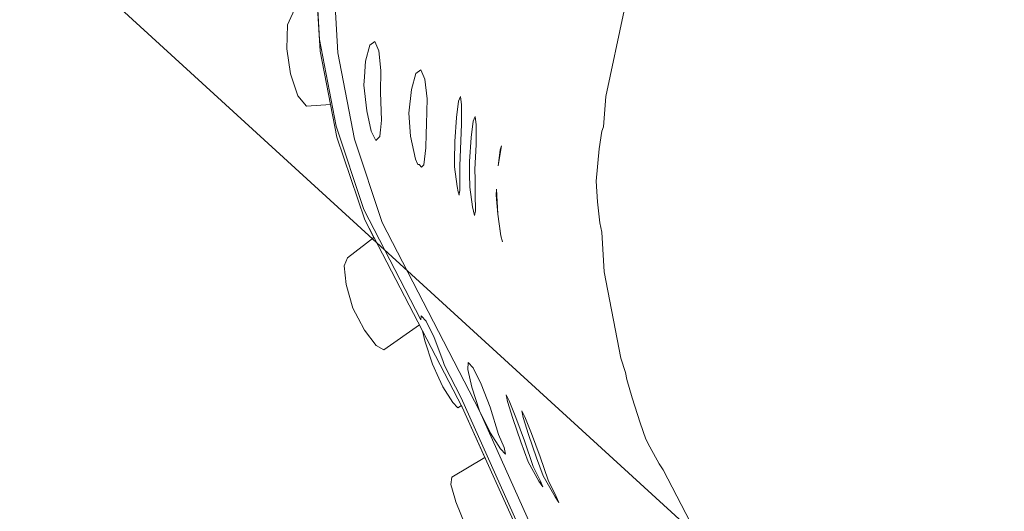
# Model space of a CAD drawing. Units: inches. Extents: x 13236 to 13693, y -504 to -203.
# Drawn here: x 13553 to 13554, y -280 to -280 of the extents above; entities that cross this region are included whole.
import ezdxf

# ---------------------------------------------------------------- set-up
doc = ezdxf.new("R2010")
doc.units = ezdxf.units.IN
doc.header["$LTSCALE"] = 0.533099
doc.header["$MEASUREMENT"] = 0
for name, color, linetype in [('A-FURN', 7, 'Continuous'), ('A-FURN-P-FREE-T', 7, 'Continuous'), ('A-FURN-P-PNLS-T', 7, 'Continuous'), ('CET color Black or White', 7, 'Continuous'), ('CET Default', 7, 'Continuous')]:
    doc.layers.add(name, color=color, linetype=linetype)
doc.styles.add('Arial', font='arial.ttf')

# ---------------------------------------------------------------- blocks, each defined once
blk = doc.blocks.new('*C104')
at = {"layer": 'A-FURN-P-FREE-T', "linetype": 'Continuous', "style": 'Arial'}
blk.add_attdef('ITEXT', (22.46063, -9.12059), '', height=4, rotation=180, dxfattribs=at).dxf.unprotected_set("ltscale", 0)
blk = doc.blocks.new('*C14')
at = {"layer": 'A-FURN-P-PNLS-T', "linetype": 'Continuous', "style": 'Arial'}
blk.add_attdef('ITEXT', (-1.19291, 0.77559), '', height=4, dxfattribs=at).dxf.unprotected_set("ltscale", 0)
blk = doc.blocks.new('*C41')
at = {"layer": 'CET color Black or White', "linetype": 'Continuous', "lineweight": 0}
for points in [[(3.57824, 4.92878), (1.70448, 6.90956), (-0.25245, 8.8082), (-2.28897, 10.62122), (-4.40132, 12.34529), (-6.58564, 13.97723), (-8.83789, 15.51404), (-11.15395, 16.95291), (-13.52954, 18.29119), (-13.52954, 18.29119), (-13.52954, 18.29119), (-13.7129, 18.0939), (-11.57737, 16.43993), (-9.46913, 14.75129), (-7.38874, 13.02844), (-5.3368, 11.27183), (-3.31381, 9.48195), (-1.32034, 7.65925), (0.64311, 5.80423), (2.57599, 3.9174)], [(-1.92463, 8.4113), (-1.90912, 8.35199), (-1.90889, 8.3513), (-1.90864, 8.35031), (-1.88741, 8.28374), (-1.86247, 8.21844), (-1.83391, 8.15462), (-1.82839, 8.14393), (-1.82788, 8.14234), (-1.82492, 8.13474), (-1.82228, 8.12933), (-1.82069, 8.12756), (-1.82061, 8.12887), (-1.80181, 8.0925), (-1.79259, 8.06493), (-1.78712, 8.0364), (-1.78566, 8.01059)], [(-1.92463, 8.4113), (-1.90912, 8.35199), (-1.90889, 8.3513), (-1.90864, 8.35031), (-1.88741, 8.28374), (-1.86247, 8.21844), (-1.83391, 8.15462), (-1.82839, 8.14393), (-1.82788, 8.14234), (-1.82492, 8.13474), (-1.82228, 8.12933), (-1.82069, 8.12756), (-1.82061, 8.12887), (-1.80181, 8.0925), (-1.79259, 8.06493), (-1.78712, 8.0364), (-1.78566, 8.01059)], [(-1.92463, 8.4113), (-1.90912, 8.35199), (-1.90889, 8.3513), (-1.90864, 8.35031), (-1.88741, 8.28374), (-1.86247, 8.21844), (-1.83391, 8.15462), (-1.82839, 8.14393), (-1.82788, 8.14234), (-1.82492, 8.13474), (-1.82228, 8.12933), (-1.82069, 8.12756), (-1.82061, 8.12887), (-1.80181, 8.0925), (-1.79259, 8.06493), (-1.78712, 8.0364), (-1.78566, 8.01059)], [(-1.92463, 8.4113), (-1.90912, 8.35199), (-1.90889, 8.3513), (-1.90864, 8.35031), (-1.88741, 8.28374), (-1.86247, 8.21844), (-1.83391, 8.15462), (-1.82839, 8.14393), (-1.82788, 8.14234), (-1.82492, 8.13474), (-1.82228, 8.12933), (-1.82069, 8.12756), (-1.82061, 8.12887), (-1.80181, 8.0925), (-1.79259, 8.06493), (-1.78712, 8.0364), (-1.78566, 8.01059)], [(-1.92463, 8.4113), (-1.90912, 8.35199), (-1.90889, 8.3513), (-1.90864, 8.35031), (-1.88741, 8.28374), (-1.86247, 8.21844), (-1.83391, 8.15462), (-1.82839, 8.14393), (-1.82788, 8.14234), (-1.82492, 8.13474), (-1.82228, 8.12933), (-1.82069, 8.12756), (-1.82061, 8.12887), (-1.80181, 8.0925), (-1.79259, 8.06493), (-1.78712, 8.0364), (-1.78566, 8.01059)], [(-1.91686, 8.20999), (-1.90051, 8.17836), (-1.89923, 8.17637), (-1.89615, 8.17079), (-1.89483, 8.16827), (-1.89294, 8.16281), (-1.89031, 8.15463), (-1.88853, 8.14859), (-1.88811, 8.1463), (-1.88652, 8.14154), (-1.88104, 8.11301), (-1.88025, 8.09996), (-1.87961, 8.09691), (-1.8789, 8.08994), (-1.87844, 8.08315), (-1.87941, 8.07247), (-1.88027, 8.06662), (-1.88085, 8.06518), (-1.88162, 8.05512), (-1.88767, 8.02678)], [(-1.77892, 8.02646), (-1.77715, 8.03032), (-1.7766, 8.03149), (-1.77636, 8.03943), (-1.77755, 8.04768), (-1.77996, 8.05499), (-1.78283, 8.0584), (-1.79076, 8.05778), (-1.79287, 8.06855), (-1.80212, 8.09592), (-1.80511, 8.10168), (-1.79639, 8.10841), (-1.79526, 8.11109), (-1.7959, 8.11717), (-1.79812, 8.12502), (-1.79985, 8.12831), (-1.80193, 8.13233), (-1.80586, 8.13731), (-1.80836, 8.13878), (-1.82012, 8.13054), (-1.82116, 8.13255), (-1.82191, 8.13575), (-1.8244, 8.1435), (-1.8265, 8.14812), (-1.82779, 8.15096), (-1.8311, 8.15615), (-1.83276, 8.15789), (-1.83394, 8.15713), (-1.83421, 8.15766), (-1.84172, 8.17431), (-1.83084, 8.18083), (-1.83043, 8.18327), (-1.83177, 8.18777), (-1.83213, 8.18899), (-1.83517, 8.19656)], [(-1.91686, 8.20999), (-1.90051, 8.17836), (-1.89923, 8.17637), (-1.89615, 8.17079), (-1.89483, 8.16827), (-1.89294, 8.16281), (-1.89031, 8.15463), (-1.88853, 8.14859), (-1.88811, 8.1463), (-1.88652, 8.14154), (-1.88104, 8.11301), (-1.88025, 8.09996), (-1.87961, 8.09691), (-1.8789, 8.08994), (-1.87844, 8.08315), (-1.87941, 8.07247), (-1.88027, 8.06662), (-1.88085, 8.06518), (-1.88162, 8.05512), (-1.88767, 8.02678)], [(-1.77892, 8.02646), (-1.77715, 8.03032), (-1.7766, 8.03149), (-1.77636, 8.03943), (-1.77755, 8.04768), (-1.77996, 8.05499), (-1.78283, 8.0584), (-1.79076, 8.05778), (-1.79287, 8.06855), (-1.80212, 8.09592), (-1.80511, 8.10168), (-1.79639, 8.10841), (-1.79526, 8.11109), (-1.7959, 8.11717), (-1.79812, 8.12502), (-1.79985, 8.12831), (-1.80193, 8.13233), (-1.80586, 8.13731), (-1.80836, 8.13878), (-1.82012, 8.13054), (-1.82116, 8.13255), (-1.82191, 8.13575), (-1.8244, 8.1435), (-1.8265, 8.14812), (-1.82779, 8.15096), (-1.8311, 8.15615), (-1.83276, 8.15789), (-1.83394, 8.15713), (-1.83421, 8.15766), (-1.84172, 8.17431), (-1.83084, 8.18083), (-1.83043, 8.18327), (-1.83177, 8.18777), (-1.83213, 8.18899), (-1.83517, 8.19656)], [(-1.91686, 8.20999), (-1.90051, 8.17836), (-1.89923, 8.17637), (-1.89615, 8.17079), (-1.89483, 8.16827), (-1.89294, 8.16281), (-1.89031, 8.15463), (-1.88853, 8.14859), (-1.88811, 8.1463), (-1.88652, 8.14154), (-1.88104, 8.11301), (-1.88025, 8.09996), (-1.87961, 8.09691), (-1.8789, 8.08994), (-1.87844, 8.08315), (-1.87941, 8.07247), (-1.88027, 8.06662), (-1.88085, 8.06518), (-1.88162, 8.05512), (-1.88767, 8.02678)], [(-1.77892, 8.02646), (-1.77715, 8.03032), (-1.7766, 8.03149), (-1.77636, 8.03943), (-1.77755, 8.04768), (-1.77996, 8.05499), (-1.78283, 8.0584), (-1.79076, 8.05778), (-1.79287, 8.06855), (-1.80212, 8.09592), (-1.80511, 8.10168), (-1.79639, 8.10841), (-1.79526, 8.11109), (-1.7959, 8.11717), (-1.79812, 8.12502), (-1.79985, 8.12831), (-1.80193, 8.13233), (-1.80586, 8.13731), (-1.80836, 8.13878), (-1.82012, 8.13054), (-1.82116, 8.13255), (-1.82191, 8.13575), (-1.8244, 8.1435), (-1.8265, 8.14812), (-1.82779, 8.15096), (-1.8311, 8.15615), (-1.83276, 8.15789), (-1.83394, 8.15713), (-1.83421, 8.15766), (-1.84172, 8.17431), (-1.83084, 8.18083), (-1.83043, 8.18327), (-1.83177, 8.18777), (-1.83213, 8.18899), (-1.83517, 8.19656)], [(-1.91686, 8.20999), (-1.90051, 8.17836), (-1.89923, 8.17637), (-1.89615, 8.17079), (-1.89483, 8.16827), (-1.89294, 8.16281), (-1.89031, 8.15463), (-1.88853, 8.14859), (-1.88811, 8.1463), (-1.88652, 8.14154), (-1.88104, 8.11301), (-1.88025, 8.09996), (-1.87961, 8.09691), (-1.8789, 8.08994), (-1.87844, 8.08315), (-1.87941, 8.07247), (-1.88027, 8.06662), (-1.88085, 8.06518), (-1.88162, 8.05512), (-1.88767, 8.02678)], [(-1.77892, 8.02646), (-1.77715, 8.03032), (-1.7766, 8.03149), (-1.77636, 8.03943), (-1.77755, 8.04768), (-1.77996, 8.05499), (-1.78283, 8.0584), (-1.79076, 8.05778), (-1.79287, 8.06855), (-1.80212, 8.09592), (-1.80511, 8.10168), (-1.79639, 8.10841), (-1.79526, 8.11109), (-1.7959, 8.11717), (-1.79812, 8.12502), (-1.79985, 8.12831), (-1.80193, 8.13233), (-1.80586, 8.13731), (-1.80836, 8.13878), (-1.82012, 8.13054), (-1.82116, 8.13255), (-1.82191, 8.13575), (-1.8244, 8.1435), (-1.8265, 8.14812), (-1.82779, 8.15096), (-1.8311, 8.15615), (-1.83276, 8.15789), (-1.83394, 8.15713), (-1.83421, 8.15766), (-1.84172, 8.17431), (-1.83084, 8.18083), (-1.83043, 8.18327), (-1.83177, 8.18777), (-1.83213, 8.18899), (-1.83517, 8.19656)], [(-1.91686, 8.20999), (-1.90051, 8.17836), (-1.89923, 8.17637), (-1.89615, 8.17079), (-1.89483, 8.16827), (-1.89294, 8.16281), (-1.89031, 8.15463), (-1.88853, 8.14859), (-1.88811, 8.1463), (-1.88652, 8.14154), (-1.88104, 8.11301), (-1.88025, 8.09996), (-1.87961, 8.09691), (-1.8789, 8.08994), (-1.87844, 8.08315), (-1.87941, 8.07247), (-1.88027, 8.06662), (-1.88085, 8.06518), (-1.88162, 8.05512), (-1.88767, 8.02678)], [(-1.77892, 8.02646), (-1.77715, 8.03032), (-1.7766, 8.03149), (-1.77636, 8.03943), (-1.77755, 8.04768), (-1.77996, 8.05499), (-1.78283, 8.0584), (-1.79076, 8.05778), (-1.79287, 8.06855), (-1.80212, 8.09592), (-1.80511, 8.10168), (-1.79639, 8.10841), (-1.79526, 8.11109), (-1.7959, 8.11717), (-1.79812, 8.12502), (-1.79985, 8.12831), (-1.80193, 8.13233), (-1.80586, 8.13731), (-1.80836, 8.13878), (-1.82012, 8.13054), (-1.82116, 8.13255), (-1.82191, 8.13575), (-1.8244, 8.1435), (-1.8265, 8.14812), (-1.82779, 8.15096), (-1.8311, 8.15615), (-1.83276, 8.15789), (-1.83394, 8.15713), (-1.83421, 8.15766), (-1.84172, 8.17431), (-1.83084, 8.18083), (-1.83043, 8.18327), (-1.83177, 8.18777), (-1.83213, 8.18899), (-1.83517, 8.19656)], [(-1.93212, 8.42226), (-1.91467, 8.35462), (-1.89345, 8.28804), (-1.86852, 8.22274), (-1.83996, 8.15893), (-1.80785, 8.0968), (-1.79864, 8.06923), (-1.79316, 8.04071), (-1.79152, 8.01173)], [(-1.78559, 8.0115), (-1.78733, 8.04024), (-1.79287, 8.06855), (-1.80212, 8.09592), (-1.83421, 8.15766), (-1.8628, 8.22105), (-1.8878, 8.28589), (-1.90912, 8.35199), (-1.92668, 8.41914)], [(-1.93212, 8.42226), (-1.91467, 8.35462), (-1.89345, 8.28804), (-1.86852, 8.22274), (-1.83996, 8.15893), (-1.80785, 8.0968), (-1.79864, 8.06923), (-1.79316, 8.04071), (-1.79152, 8.01173)], [(-1.78559, 8.0115), (-1.78733, 8.04024), (-1.79287, 8.06855), (-1.80212, 8.09592), (-1.83421, 8.15766), (-1.8628, 8.22105), (-1.8878, 8.28589), (-1.90912, 8.35199), (-1.92668, 8.41914)], [(-1.93212, 8.42226), (-1.91467, 8.35462), (-1.89345, 8.28804), (-1.86852, 8.22274), (-1.83996, 8.15893), (-1.80785, 8.0968), (-1.79864, 8.06923), (-1.79316, 8.04071), (-1.79152, 8.01173)], [(-1.78559, 8.0115), (-1.78733, 8.04024), (-1.79287, 8.06855), (-1.80212, 8.09592), (-1.83421, 8.15766), (-1.8628, 8.22105), (-1.8878, 8.28589), (-1.90912, 8.35199), (-1.92668, 8.41914)], [(-1.93212, 8.42226), (-1.91467, 8.35462), (-1.89345, 8.28804), (-1.86852, 8.22274), (-1.83996, 8.15893), (-1.80785, 8.0968), (-1.79864, 8.06923), (-1.79316, 8.04071), (-1.79152, 8.01173)], [(-1.78559, 8.0115), (-1.78733, 8.04024), (-1.79287, 8.06855), (-1.80212, 8.09592), (-1.83421, 8.15766), (-1.8628, 8.22105), (-1.8878, 8.28589), (-1.90912, 8.35199), (-1.92668, 8.41914)], [(-1.93212, 8.42226), (-1.91467, 8.35462), (-1.89345, 8.28804), (-1.86852, 8.22274), (-1.83996, 8.15893), (-1.80785, 8.0968), (-1.79864, 8.06923), (-1.79316, 8.04071), (-1.79152, 8.01173)], [(-1.78559, 8.0115), (-1.78733, 8.04024), (-1.79287, 8.06855), (-1.80212, 8.09592), (-1.83421, 8.15766), (-1.8628, 8.22105), (-1.8878, 8.28589), (-1.90912, 8.35199), (-1.92668, 8.41914)]]:
    blk.add_lwpolyline(points, dxfattribs=at)
for points in [[(-1.86608, 8.1892), (-1.86523, 8.18718), (-1.86254, 8.18179), (-1.85989, 8.17408), (-1.85709, 8.16643), (-1.85488, 8.16087), (-1.85387, 8.15891), (-1.85432, 8.16106), (-1.8561, 8.16676), (-1.85876, 8.17446), (-1.86091, 8.18033), (-1.86483, 8.18731), (-1.86608, 8.1892), (-1.86608, 8.1892)], [(-1.86608, 8.1892), (-1.86523, 8.18718), (-1.86254, 8.18179), (-1.85989, 8.17408), (-1.85709, 8.16643), (-1.85488, 8.16087), (-1.85387, 8.15891), (-1.85432, 8.16106), (-1.8561, 8.16676), (-1.85876, 8.17446), (-1.86091, 8.18033), (-1.86483, 8.18731), (-1.86608, 8.1892), (-1.86608, 8.1892)], [(-1.86608, 8.1892), (-1.86523, 8.18718), (-1.86254, 8.18179), (-1.85989, 8.17408), (-1.85709, 8.16643), (-1.85488, 8.16087), (-1.85387, 8.15891), (-1.85432, 8.16106), (-1.8561, 8.16676), (-1.85876, 8.17446), (-1.86091, 8.18033), (-1.86483, 8.18731), (-1.86608, 8.1892), (-1.86608, 8.1892)], [(-1.86608, 8.1892), (-1.86523, 8.18718), (-1.86254, 8.18179), (-1.85989, 8.17408), (-1.85709, 8.16643), (-1.85488, 8.16087), (-1.85387, 8.15891), (-1.85432, 8.16106), (-1.8561, 8.16676), (-1.85876, 8.17446), (-1.86091, 8.18033), (-1.86483, 8.18731), (-1.86608, 8.1892), (-1.86608, 8.1892)], [(-1.86608, 8.1892), (-1.86523, 8.18718), (-1.86254, 8.18179), (-1.85989, 8.17408), (-1.85709, 8.16643), (-1.85488, 8.16087), (-1.85387, 8.15891), (-1.85432, 8.16106), (-1.8561, 8.16676), (-1.85876, 8.17446), (-1.86091, 8.18033), (-1.86483, 8.18731), (-1.86608, 8.1892), (-1.86608, 8.1892)], [(-1.86079, 8.18396), (-1.85995, 8.18194), (-1.85761, 8.17728), (-1.85472, 8.16881), (-1.85191, 8.16115), (-1.84971, 8.1556), (-1.8487, 8.15364), (-1.84915, 8.15579), (-1.85093, 8.16148), (-1.85359, 8.16919), (-1.856, 8.17578), (-1.85955, 8.18207), (-1.86079, 8.18396), (-1.86079, 8.18396)], [(-1.86079, 8.18396), (-1.85995, 8.18194), (-1.85761, 8.17728), (-1.85472, 8.16881), (-1.85191, 8.16115), (-1.84971, 8.1556), (-1.8487, 8.15364), (-1.84915, 8.15579), (-1.85093, 8.16148), (-1.85359, 8.16919), (-1.856, 8.17578), (-1.85955, 8.18207), (-1.86079, 8.18396), (-1.86079, 8.18396)], [(-1.86079, 8.18396), (-1.85995, 8.18194), (-1.85761, 8.17728), (-1.85472, 8.16881), (-1.85191, 8.16115), (-1.84971, 8.1556), (-1.8487, 8.15364), (-1.84915, 8.15579), (-1.85093, 8.16148), (-1.85359, 8.16919), (-1.856, 8.17578), (-1.85955, 8.18207), (-1.86079, 8.18396), (-1.86079, 8.18396)], [(-1.86079, 8.18396), (-1.85995, 8.18194), (-1.85761, 8.17728), (-1.85472, 8.16881), (-1.85191, 8.16115), (-1.84971, 8.1556), (-1.8487, 8.15364), (-1.84915, 8.15579), (-1.85093, 8.16148), (-1.85359, 8.16919), (-1.856, 8.17578), (-1.85955, 8.18207), (-1.86079, 8.18396), (-1.86079, 8.18396)], [(-1.86079, 8.18396), (-1.85995, 8.18194), (-1.85761, 8.17728), (-1.85472, 8.16881), (-1.85191, 8.16115), (-1.84971, 8.1556), (-1.8487, 8.15364), (-1.84915, 8.15579), (-1.85093, 8.16148), (-1.85359, 8.16919), (-1.856, 8.17578), (-1.85955, 8.18207), (-1.86079, 8.18396), (-1.86079, 8.18396)], [(-1.84851, 8.17319), (-1.84808, 8.17103), (-1.84618, 8.16667), (-1.8434, 8.15771), (-1.84044, 8.15011), (-1.83781, 8.1447), (-1.83621, 8.14293), (-1.83607, 8.14528), (-1.83743, 8.15111), (-1.83993, 8.15887), (-1.84353, 8.16626), (-1.84684, 8.17144), (-1.84851, 8.17319), (-1.84851, 8.17319)], [(-1.84851, 8.17319), (-1.84808, 8.17103), (-1.84618, 8.16667), (-1.8434, 8.15771), (-1.84044, 8.15011), (-1.83781, 8.1447), (-1.83621, 8.14293), (-1.83607, 8.14528), (-1.83743, 8.15111), (-1.83993, 8.15887), (-1.84353, 8.16626), (-1.84684, 8.17144), (-1.84851, 8.17319), (-1.84851, 8.17319)], [(-1.84851, 8.17319), (-1.84808, 8.17103), (-1.84618, 8.16667), (-1.8434, 8.15771), (-1.84044, 8.15011), (-1.83781, 8.1447), (-1.83621, 8.14293), (-1.83607, 8.14528), (-1.83743, 8.15111), (-1.83993, 8.15887), (-1.84353, 8.16626), (-1.84684, 8.17144), (-1.84851, 8.17319), (-1.84851, 8.17319)], [(-1.84851, 8.17319), (-1.84808, 8.17103), (-1.84618, 8.16667), (-1.8434, 8.15771), (-1.84044, 8.15011), (-1.83781, 8.1447), (-1.83621, 8.14293), (-1.83607, 8.14528), (-1.83743, 8.15111), (-1.83993, 8.15887), (-1.84353, 8.16626), (-1.84684, 8.17144), (-1.84851, 8.17319), (-1.84851, 8.17319)], [(-1.84851, 8.17319), (-1.84808, 8.17103), (-1.84618, 8.16667), (-1.8434, 8.15771), (-1.84044, 8.15011), (-1.83781, 8.1447), (-1.83621, 8.14293), (-1.83607, 8.14528), (-1.83743, 8.15111), (-1.83993, 8.15887), (-1.84353, 8.16626), (-1.84684, 8.17144), (-1.84851, 8.17319), (-1.84851, 8.17319)], [(-1.84747, 8.10316), (-1.84699, 8.10112), (-1.84599, 8.09399), (-1.84549, 8.08579), (-1.84541, 8.08778), (-1.84599, 8.09399), (-1.84682, 8.10037), (-1.847, 8.10115), (-1.84747, 8.10316), (-1.84747, 8.10316)], [(-1.84747, 8.10316), (-1.84699, 8.10112), (-1.84599, 8.09399), (-1.84549, 8.08579), (-1.84541, 8.08778), (-1.84599, 8.09399), (-1.84682, 8.10037), (-1.847, 8.10115), (-1.84747, 8.10316), (-1.84747, 8.10316)], [(-1.84747, 8.10316), (-1.84699, 8.10112), (-1.84599, 8.09399), (-1.84549, 8.08579), (-1.84541, 8.08778), (-1.84599, 8.09399), (-1.84682, 8.10037), (-1.847, 8.10115), (-1.84747, 8.10316), (-1.84747, 8.10316)], [(-1.84747, 8.10316), (-1.84699, 8.10112), (-1.84599, 8.09399), (-1.84549, 8.08579), (-1.84541, 8.08778), (-1.84599, 8.09399), (-1.84682, 8.10037), (-1.847, 8.10115), (-1.84747, 8.10316), (-1.84747, 8.10316)], [(-1.84747, 8.10316), (-1.84699, 8.10112), (-1.84599, 8.09399), (-1.84549, 8.08579), (-1.84541, 8.08778), (-1.84599, 8.09399), (-1.84682, 8.10037), (-1.847, 8.10115), (-1.84747, 8.10316), (-1.84747, 8.10316)], [(-1.83826, 8.09443), (-1.83859, 8.09285), (-1.83848, 8.08725), (-1.83845, 8.08246), (-1.83843, 8.07922), (-1.83877, 8.07096), (-1.83878, 8.06457), (-1.83845, 8.06176), (-1.83785, 8.0633), (-1.83717, 8.06875), (-1.83657, 8.07667), (-1.83667, 8.08078), (-1.83678, 8.08504), (-1.8376, 8.09157), (-1.83826, 8.09443), (-1.83826, 8.09443)], [(-1.83826, 8.09443), (-1.83859, 8.09285), (-1.83848, 8.08725), (-1.83845, 8.08246), (-1.83843, 8.07922), (-1.83877, 8.07096), (-1.83878, 8.06457), (-1.83845, 8.06176), (-1.83785, 8.0633), (-1.83717, 8.06875), (-1.83657, 8.07667), (-1.83667, 8.08078), (-1.83678, 8.08504), (-1.8376, 8.09157), (-1.83826, 8.09443), (-1.83826, 8.09443)], [(-1.83826, 8.09443), (-1.83859, 8.09285), (-1.83848, 8.08725), (-1.83845, 8.08246), (-1.83843, 8.07922), (-1.83877, 8.07096), (-1.83878, 8.06457), (-1.83845, 8.06176), (-1.83785, 8.0633), (-1.83717, 8.06875), (-1.83657, 8.07667), (-1.83667, 8.08078), (-1.83678, 8.08504), (-1.8376, 8.09157), (-1.83826, 8.09443), (-1.83826, 8.09443)], [(-1.83826, 8.09443), (-1.83859, 8.09285), (-1.83848, 8.08725), (-1.83845, 8.08246), (-1.83843, 8.07922), (-1.83877, 8.07096), (-1.83878, 8.06457), (-1.83845, 8.06176), (-1.83785, 8.0633), (-1.83717, 8.06875), (-1.83657, 8.07667), (-1.83667, 8.08078), (-1.83678, 8.08504), (-1.8376, 8.09157), (-1.83826, 8.09443), (-1.83826, 8.09443)], [(-1.83826, 8.09443), (-1.83859, 8.09285), (-1.83848, 8.08725), (-1.83845, 8.08246), (-1.83843, 8.07922), (-1.83877, 8.07096), (-1.83878, 8.06457), (-1.83845, 8.06176), (-1.83785, 8.0633), (-1.83717, 8.06875), (-1.83657, 8.07667), (-1.83667, 8.08078), (-1.83678, 8.08504), (-1.8376, 8.09157), (-1.83826, 8.09443), (-1.83826, 8.09443)], [(-1.83316, 8.08776), (-1.83325, 8.08729), (-1.83325, 8.0873), (-1.83348, 8.08619), (-1.83338, 8.08059), (-1.83345, 8.07804), (-1.8336, 8.0726), (-1.83395, 8.06434), (-1.83396, 8.05795), (-1.83362, 8.05515), (-1.83303, 8.05668), (-1.83234, 8.06214), (-1.83174, 8.07006), (-1.83171, 8.0763), (-1.83168, 8.07837), (-1.8325, 8.08491), (-1.83291, 8.08666), (-1.8329, 8.08665), (-1.83316, 8.08776), (-1.83316, 8.08776)], [(-1.83316, 8.08776), (-1.83325, 8.08729), (-1.83325, 8.0873), (-1.83348, 8.08619), (-1.83338, 8.08059), (-1.83345, 8.07804), (-1.8336, 8.0726), (-1.83395, 8.06434), (-1.83396, 8.05795), (-1.83362, 8.05515), (-1.83303, 8.05668), (-1.83234, 8.06214), (-1.83174, 8.07006), (-1.83171, 8.0763), (-1.83168, 8.07837), (-1.8325, 8.08491), (-1.83291, 8.08666), (-1.8329, 8.08665), (-1.83316, 8.08776), (-1.83316, 8.08776)], [(-1.83316, 8.08776), (-1.83325, 8.08729), (-1.83325, 8.0873), (-1.83348, 8.08619), (-1.83338, 8.08059), (-1.83345, 8.07804), (-1.8336, 8.0726), (-1.83395, 8.06434), (-1.83396, 8.05795), (-1.83362, 8.05515), (-1.83303, 8.05668), (-1.83234, 8.06214), (-1.83174, 8.07006), (-1.83171, 8.0763), (-1.83168, 8.07837), (-1.8325, 8.08491), (-1.83291, 8.08666), (-1.8329, 8.08665), (-1.83316, 8.08776), (-1.83316, 8.08776)], [(-1.83316, 8.08776), (-1.83325, 8.08729), (-1.83325, 8.0873), (-1.83348, 8.08619), (-1.83338, 8.08059), (-1.83345, 8.07804), (-1.8336, 8.0726), (-1.83395, 8.06434), (-1.83396, 8.05795), (-1.83362, 8.05515), (-1.83303, 8.05668), (-1.83234, 8.06214), (-1.83174, 8.07006), (-1.83171, 8.0763), (-1.83168, 8.07837), (-1.8325, 8.08491), (-1.83291, 8.08666), (-1.8329, 8.08665), (-1.83316, 8.08776), (-1.83316, 8.08776)], [(-1.83316, 8.08776), (-1.83325, 8.08729), (-1.83325, 8.0873), (-1.83348, 8.08619), (-1.83338, 8.08059), (-1.83345, 8.07804), (-1.8336, 8.0726), (-1.83395, 8.06434), (-1.83396, 8.05795), (-1.83362, 8.05515), (-1.83303, 8.05668), (-1.83234, 8.06214), (-1.83174, 8.07006), (-1.83171, 8.0763), (-1.83168, 8.07837), (-1.8325, 8.08491), (-1.83291, 8.08666), (-1.8329, 8.08665), (-1.83316, 8.08776), (-1.83316, 8.08776)], [(-1.82074, 8.07853), (-1.82159, 8.07767), (-1.8222, 8.07212), (-1.82236, 8.06754), (-1.82247, 8.06432), (-1.82261, 8.05599), (-1.82192, 8.04941), (-1.82059, 8.04633), (-1.81897, 8.04759), (-1.8175, 8.05284), (-1.81657, 8.06068), (-1.8172, 8.0683), (-1.81876, 8.07587), (-1.81963, 8.07757), (-1.82004, 8.07759), (-1.82074, 8.07853), (-1.82074, 8.07853)], [(-1.82074, 8.07853), (-1.82159, 8.07767), (-1.8222, 8.07212), (-1.82236, 8.06754), (-1.82247, 8.06432), (-1.82261, 8.05599), (-1.82192, 8.04941), (-1.82059, 8.04633), (-1.81897, 8.04759), (-1.8175, 8.05284), (-1.81657, 8.06068), (-1.8172, 8.0683), (-1.81876, 8.07587), (-1.81963, 8.07757), (-1.82004, 8.07759), (-1.82074, 8.07853), (-1.82074, 8.07853)], [(-1.82074, 8.07853), (-1.82159, 8.07767), (-1.8222, 8.07212), (-1.82236, 8.06754), (-1.82247, 8.06432), (-1.82261, 8.05599), (-1.82192, 8.04941), (-1.82059, 8.04633), (-1.81897, 8.04759), (-1.8175, 8.05284), (-1.81657, 8.06068), (-1.8172, 8.0683), (-1.81876, 8.07587), (-1.81963, 8.07757), (-1.82004, 8.07759), (-1.82074, 8.07853), (-1.82074, 8.07853)], [(-1.82074, 8.07853), (-1.82159, 8.07767), (-1.8222, 8.07212), (-1.82236, 8.06754), (-1.82247, 8.06432), (-1.82261, 8.05599), (-1.82192, 8.04941), (-1.82059, 8.04633), (-1.81897, 8.04759), (-1.8175, 8.05284), (-1.81657, 8.06068), (-1.8172, 8.0683), (-1.81876, 8.07587), (-1.81963, 8.07757), (-1.82004, 8.07759), (-1.82074, 8.07853), (-1.82074, 8.07853)], [(-1.82074, 8.07853), (-1.82159, 8.07767), (-1.8222, 8.07212), (-1.82236, 8.06754), (-1.82247, 8.06432), (-1.82261, 8.05599), (-1.82192, 8.04941), (-1.82059, 8.04633), (-1.81897, 8.04759), (-1.8175, 8.05284), (-1.81657, 8.06068), (-1.8172, 8.0683), (-1.81876, 8.07587), (-1.81963, 8.07757), (-1.82004, 8.07759), (-1.82074, 8.07853), (-1.82074, 8.07853)], [(-1.84604, 8.07807), (-1.84718, 8.07145), (-1.8468, 8.07245), (-1.8468, 8.07245), (-1.84669, 8.07275), (-1.84604, 8.07807), (-1.84604, 8.07807)], [(-1.84604, 8.07807), (-1.84718, 8.07145), (-1.8468, 8.07245), (-1.8468, 8.07245), (-1.84669, 8.07275), (-1.84604, 8.07807), (-1.84604, 8.07807)], [(-1.84604, 8.07807), (-1.84718, 8.07145), (-1.8468, 8.07245), (-1.8468, 8.07245), (-1.84669, 8.07275), (-1.84604, 8.07807), (-1.84604, 8.07807)], [(-1.84604, 8.07807), (-1.84718, 8.07145), (-1.8468, 8.07245), (-1.8468, 8.07245), (-1.84669, 8.07275), (-1.84604, 8.07807), (-1.84604, 8.07807)], [(-1.84604, 8.07807), (-1.84718, 8.07145), (-1.8468, 8.07245), (-1.8468, 8.07245), (-1.84669, 8.07275), (-1.84604, 8.07807), (-1.84604, 8.07807)], [(-1.80575, 8.06966), (-1.80701, 8.06838), (-1.80727, 8.0661), (-1.80727, 8.06623), (-1.80763, 8.06301), (-1.80731, 8.0538), (-1.80742, 8.04662), (-1.80674, 8.04004), (-1.80541, 8.03696), (-1.80379, 8.03822), (-1.80233, 8.04347), (-1.80197, 8.04868), (-1.80178, 8.05138), (-1.80273, 8.0599), (-1.80418, 8.06657), (-1.80575, 8.06966), (-1.80575, 8.06966)], [(-1.80575, 8.06966), (-1.80701, 8.06838), (-1.80727, 8.0661), (-1.80727, 8.06623), (-1.80763, 8.06301), (-1.80731, 8.0538), (-1.80742, 8.04662), (-1.80674, 8.04004), (-1.80541, 8.03696), (-1.80379, 8.03822), (-1.80233, 8.04347), (-1.80197, 8.04868), (-1.80178, 8.05138), (-1.80273, 8.0599), (-1.80418, 8.06657), (-1.80575, 8.06966), (-1.80575, 8.06966)], [(-1.80575, 8.06966), (-1.80701, 8.06838), (-1.80727, 8.0661), (-1.80727, 8.06623), (-1.80763, 8.06301), (-1.80731, 8.0538), (-1.80742, 8.04662), (-1.80674, 8.04004), (-1.80541, 8.03696), (-1.80379, 8.03822), (-1.80233, 8.04347), (-1.80197, 8.04868), (-1.80178, 8.05138), (-1.80273, 8.0599), (-1.80418, 8.06657), (-1.80575, 8.06966), (-1.80575, 8.06966)], [(-1.80575, 8.06966), (-1.80701, 8.06838), (-1.80727, 8.0661), (-1.80727, 8.06623), (-1.80763, 8.06301), (-1.80731, 8.0538), (-1.80742, 8.04662), (-1.80674, 8.04004), (-1.80541, 8.03696), (-1.80379, 8.03822), (-1.80233, 8.04347), (-1.80197, 8.04868), (-1.80178, 8.05138), (-1.80273, 8.0599), (-1.80418, 8.06657), (-1.80575, 8.06966), (-1.80575, 8.06966)], [(-1.80575, 8.06966), (-1.80701, 8.06838), (-1.80727, 8.0661), (-1.80727, 8.06623), (-1.80763, 8.06301), (-1.80731, 8.0538), (-1.80742, 8.04662), (-1.80674, 8.04004), (-1.80541, 8.03696), (-1.80379, 8.03822), (-1.80233, 8.04347), (-1.80197, 8.04868), (-1.80178, 8.05138), (-1.80273, 8.0599), (-1.80418, 8.06657), (-1.80575, 8.06966), (-1.80575, 8.06966)]]:
    blk.add_lwpolyline(points, close=True, dxfattribs=at)

msp = doc.modelspace()

# ---------------------------------------------------------------- block references
at = {"layer": 'A-FURN', "linetype": 'Continuous', "lineweight": 0}
for name, p, rotation, values in [('*C104', (13548.60059, -271.58344), 130.0000013408498, {'ITEXT': '40.8/71.31-BSC-AT-C-LH'}), ('*C14', (13525.25, -279.05273), 324.9999896917463, {'ITEXT': 'SC/19.5/42-T'})]:
    msp.add_blockref(name, p, dxfattribs=dict(at, rotation=rotation)).add_auto_attribs(values)
at = {"layer": 'CET Default', "linetype": 'Continuous', "lineweight": 0, "rotation": 180.0000050089563}
msp.add_blockref('*C41', (13551.6709, -271.54901), dxfattribs=at)

doc.saveas('drawing.dxf')
